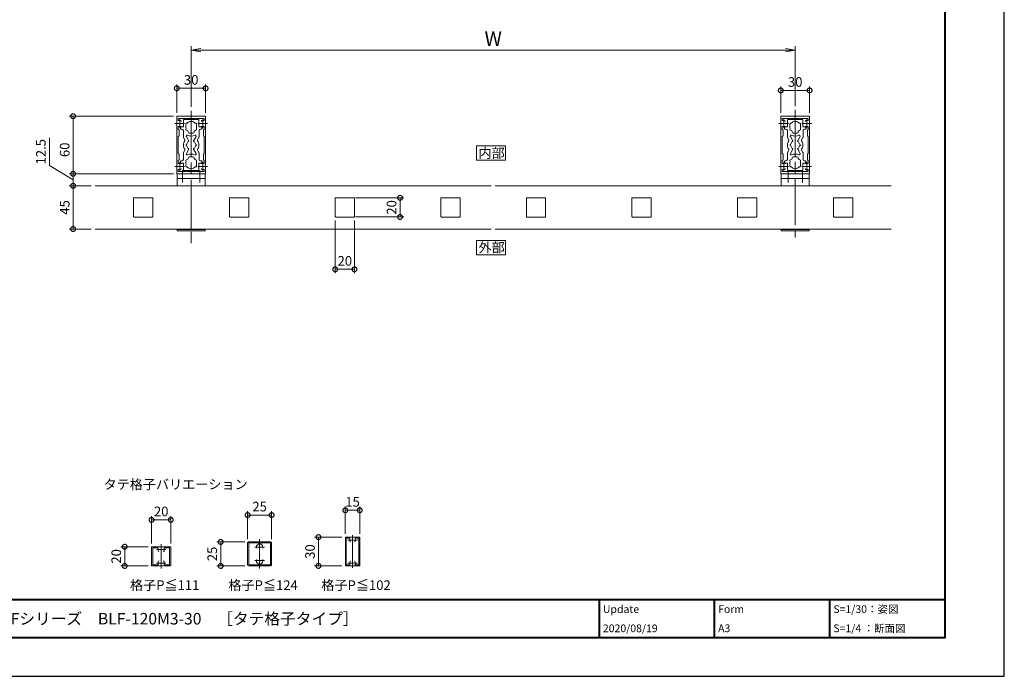
# Model space of a CAD drawing. Units: millimetres. Extents: x 0 to 420, y 0 to 297.
# Drawn here: x 164 to 420, y 0 to 171 of the extents above; entities that cross this region are included whole.
import ezdxf

# ---------------------------------------------------------------- set-up
doc = ezdxf.new("R2010")
doc.units = ezdxf.units.MM
doc.linetypes.add('AM_ISO08W050', pattern=[18, 12, -1.5, 3, -1.5])
doc.linetypes.add('AM_ISO08W050x2', pattern=[9, 6, -0.75, 1.5, -0.75])
for name, color, linetype, lineweight in [('AM_0', 7, 'Continuous', 18), ('AM_1', 14, 'Continuous', 40), ('AM_5', 3, 'Continuous', 9), ('AM_7', 4, 'AM_ISO08W050', 9)]:
    doc.layers.add(name, color=color, linetype=linetype, lineweight=lineweight)
doc.layers.add('AM_VIEWS', color=1, linetype='Continuous', lineweight=25, plot=False)
doc.styles.add('ゴシック', font='msgothic.ttc')
doc.dimstyles.new('VF$0', dxfattribs={"dimtxt": 10, "dimasz": 10, "dimexe": 4, "dimexo": 4, "dimgap": 2.5, "dimtad": 1, "dimdsep": 46, "dimtxsty": 'ゴシック', "dimblk": 'DOTSMALL', "dimcen": 0, "dimclrd": 256, "dimclre": 256, "dimclrt": 2, "dimadec": 0, "dimazin": 2, "dimtp": 0.1, "dimtm": 0.1, "dimtfac": 0.71, "dimtmove": 0, "dimatfit": 3, "dimldrblk": 'OPEN30', "dimfxl": 1, "dimlwd": -1, "dimlwe": -1, "dimarcsym": 0})

# ---------------------------------------------------------------- blocks, each defined once
blk = doc.blocks.new('_DotSmall')
at = {"color": 0, "linetype": 'ByBlock', "const_width": 0.5}
blk.add_lwpolyline([(-0.0625, 0, 1), (0.0625, 0, 1)], format="xyb", close=True, dxfattribs=at)
blk = doc.blocks.new('*D7')
at = {"layer": 'AM_5', "linetype": 'Continuous'}
for p, q in [((223, 35.75), (223, 43)), ((223, 42), (229.25, 42)), ((229.25, 35.75), (229.25, 43))]:
    blk.add_line(p, q, dxfattribs=at)
at = {"layer": 'Defpoints', "color": 0}
for p in [(229.25, 42), (223, 34.75), (229.25, 34.75)]:
    blk.add_point(p, dxfattribs=at)
at = {"layer": 'AM_5', "xscale": 2.5, "yscale": 2.5, "zscale": 2.5, "rotation": 180}
blk.add_blockref('_DotSmall', (223, 42), dxfattribs=at)
at = {"layer": 'AM_5', "xscale": 2.5, "yscale": 2.5, "zscale": 2.5}
blk.add_blockref('_DotSmall', (229.25, 42), dxfattribs=at)
at = {"layer": 'AM_5', "color": 2, "insert": (226.13, 43.88), "char_height": 2.5, "attachment_point": 5, "style": 'ゴシック'}
blk.add_mtext('25', dxfattribs=at)
blk = doc.blocks.new('_Open30')
at = {"color": 0, "linetype": 'ByBlock', "lineweight": -2}
for p, q in [((-1, 0.267949), (0, 0)), ((0, 0), (-1, -0.267949)), ((0, 0), (-1, 0))]:
    blk.add_line(p, q, dxfattribs=at)
blk = doc.blocks.new('*D8')
at = {"layer": 'AM_5', "linetype": 'Continuous'}
for p, q in [((198, 34.63), (198, 41.75)), ((203, 34.63), (203, 41.75)), ((198, 40.75), (203, 40.75))]:
    blk.add_line(p, q, dxfattribs=at)
at = {"layer": 'Defpoints', "color": 0}
for p in [(203, 40.75), (198, 33.63), (203, 33.63)]:
    blk.add_point(p, dxfattribs=at)
at = {"layer": 'AM_5', "xscale": 2.5, "yscale": 2.5, "zscale": 2.5, "rotation": 180}
blk.add_blockref('_DotSmall', (198, 40.75), dxfattribs=at)
at = {"layer": 'AM_5', "xscale": 2.5, "yscale": 2.5, "zscale": 2.5}
blk.add_blockref('_DotSmall', (203, 40.75), dxfattribs=at)
at = {"layer": 'AM_5', "color": 2, "insert": (200.5, 42.63), "char_height": 2.5, "attachment_point": 5, "style": 'ゴシック'}
blk.add_mtext('20', dxfattribs=at)
blk = doc.blocks.new('*D9')
at = {"layer": 'AM_5', "linetype": 'Continuous'}
for p, q in [((197.13, 33.75), (190, 33.75)), ((191, 33.75), (191, 28.75)), ((197.13, 28.75), (190, 28.75))]:
    blk.add_line(p, q, dxfattribs=at)
at = {"layer": 'Defpoints', "color": 0}
for p in [(198.13, 33.75), (191, 28.75), (198.13, 28.75)]:
    blk.add_point(p, dxfattribs=at)
at = {"layer": 'AM_5', "xscale": 2.5, "yscale": 2.5, "zscale": 2.5}
for p, rotation in [((191, 33.75), 90), ((191, 28.75), 270)]:
    blk.add_blockref('_DotSmall', p, dxfattribs=dict(at, rotation=rotation))
at = {"layer": 'AM_5', "color": 2, "insert": (189.12, 31.25), "char_height": 2.5, "attachment_point": 5, "rotation": 90, "style": 'ゴシック'}
blk.add_mtext('20', dxfattribs=at)
blk = doc.blocks.new('*D10')
at = {"layer": 'AM_5', "linetype": 'Continuous'}
for p, q in [((222.25, 35), (215, 35)), ((216, 35), (216, 28.75)), ((222.25, 28.75), (215, 28.75))]:
    blk.add_line(p, q, dxfattribs=at)
at = {"layer": 'Defpoints', "color": 0}
for p in [(223.25, 35), (216, 28.75), (223.25, 28.75)]:
    blk.add_point(p, dxfattribs=at)
at = {"layer": 'AM_5', "xscale": 2.5, "yscale": 2.5, "zscale": 2.5}
for p, rotation in [((216, 35), 90), ((216, 28.75), 270)]:
    blk.add_blockref('_DotSmall', p, dxfattribs=dict(at, rotation=rotation))
at = {"layer": 'AM_5', "color": 2, "insert": (214.12, 31.88), "char_height": 2.5, "attachment_point": 5, "rotation": 90, "style": 'ゴシック'}
blk.add_mtext('25', dxfattribs=at)
blk = doc.blocks.new('*D11')
at = {"layer": 'AM_5', "linetype": 'Continuous'}
for p, q in [((248.44, 37.13), (248.44, 44.25)), ((252.19, 37.13), (252.19, 44.25)), ((248.44, 43.25), (252.19, 43.25))]:
    blk.add_line(p, q, dxfattribs=at)
at = {"layer": 'Defpoints', "color": 0}
for p in [(252.19, 43.25), (248.44, 36.13), (252.19, 36.13)]:
    blk.add_point(p, dxfattribs=at)
at = {"layer": 'AM_5', "xscale": 2.5, "yscale": 2.5, "zscale": 2.5, "rotation": 180}
blk.add_blockref('_DotSmall', (248.44, 43.25), dxfattribs=at)
at = {"layer": 'AM_5', "xscale": 2.5, "yscale": 2.5, "zscale": 2.5}
blk.add_blockref('_DotSmall', (252.19, 43.25), dxfattribs=at)
at = {"layer": 'AM_5', "color": 2, "insert": (250.32, 45.13), "char_height": 2.5, "attachment_point": 5, "style": 'ゴシック'}
blk.add_mtext('15', dxfattribs=at)
blk = doc.blocks.new('*D12')
at = {"layer": 'AM_5', "linetype": 'Continuous'}
for p, q in [((247.57, 36.25), (240.44, 36.25)), ((241.44, 36.25), (241.44, 28.75)), ((247.57, 28.75), (240.44, 28.75))]:
    blk.add_line(p, q, dxfattribs=at)
at = {"layer": 'Defpoints', "color": 0}
for p in [(248.57, 36.25), (241.44, 28.75), (248.57, 28.75)]:
    blk.add_point(p, dxfattribs=at)
at = {"layer": 'AM_5', "xscale": 2.5, "yscale": 2.5, "zscale": 2.5}
for p, rotation in [((241.44, 36.25), 90), ((241.44, 28.75), 270)]:
    blk.add_blockref('_DotSmall', p, dxfattribs=dict(at, rotation=rotation))
at = {"layer": 'AM_5', "color": 2, "insert": (239.57, 32.5), "char_height": 2.5, "attachment_point": 5, "rotation": 90, "style": 'ゴシック'}
blk.add_mtext('30', dxfattribs=at)
blk = doc.blocks.new('*D19')
at = {"layer": 'AM_5', "linetype": 'Continuous'}
for p, q in [((203.69, 145.89), (176.58, 145.89)), ((177.58, 145.89), (177.58, 130.89)), ((203.69, 130.89), (176.58, 130.89))]:
    blk.add_line(p, q, dxfattribs=at)
at = {"layer": 'Defpoints', "color": 0}
for p in [(204.69, 145.89), (177.58, 130.89), (204.69, 130.89)]:
    blk.add_point(p, dxfattribs=at)
at = {"layer": 'AM_5', "xscale": 2.5, "yscale": 2.5, "zscale": 2.5}
for p, rotation in [((177.58, 145.89), 90), ((177.58, 130.89), 270)]:
    blk.add_blockref('_DotSmall', p, dxfattribs=dict(at, rotation=rotation))
at = {"layer": 'AM_5', "color": 2, "insert": (175.7, 137.14), "char_height": 2.5, "attachment_point": 5, "rotation": 90, "style": 'ゴシック'}
blk.add_mtext('60', dxfattribs=at)
blk = doc.blocks.new('*D20')
at = {"layer": 'AM_5', "linetype": 'Continuous'}
for p, q in [((245.81, 118.76), (245.81, 105.01)), ((250.81, 118.76), (250.81, 105.01)), ((250.81, 106.01), (245.81, 106.01))]:
    blk.add_line(p, q, dxfattribs=at)
at = {"layer": 'Defpoints', "color": 0}
for p in [(245.81, 119.76), (250.81, 119.76), (245.81, 106.01)]:
    blk.add_point(p, dxfattribs=at)
at = {"layer": 'AM_5', "xscale": 2.5, "yscale": 2.5, "zscale": 2.5, "rotation": 180}
blk.add_blockref('_DotSmall', (245.81, 106.01), dxfattribs=at)
at = {"layer": 'AM_5', "xscale": 2.5, "yscale": 2.5, "zscale": 2.5}
blk.add_blockref('_DotSmall', (250.81, 106.01), dxfattribs=at)
at = {"layer": 'AM_5', "color": 2, "insert": (248.31, 107.89), "char_height": 2.5, "attachment_point": 5, "style": 'ゴシック'}
blk.add_mtext('20', dxfattribs=at)
blk = doc.blocks.new('*D21')
at = {"layer": 'AM_5', "linetype": 'Continuous'}
for p, q in [((251.06, 124.64), (263.69, 124.64)), ((262.69, 119.64), (262.69, 124.64)), ((251.06, 119.64), (263.69, 119.64))]:
    blk.add_line(p, q, dxfattribs=at)
at = {"layer": 'Defpoints', "color": 0}
for p in [(250.06, 124.64), (262.69, 124.64), (250.06, 119.64)]:
    blk.add_point(p, dxfattribs=at)
at = {"layer": 'AM_5', "xscale": 2.5, "yscale": 2.5, "zscale": 2.5}
for p, rotation in [((262.69, 124.64), 90), ((262.69, 119.64), 270)]:
    blk.add_blockref('_DotSmall', p, dxfattribs=dict(at, rotation=rotation))
at = {"layer": 'AM_5', "color": 2, "insert": (260.81, 122.14), "char_height": 2.5, "attachment_point": 5, "rotation": 90, "style": 'ゴシック'}
blk.add_mtext('20', dxfattribs=at)
blk = doc.blocks.new('*D22')
at = {"layer": 'AM_5', "linetype": 'Continuous'}
for p, q in [((171.38, 140.26), (171.38, 133.02)), ((171.38, 133.02), (177.58, 129.33)), ((203.69, 130.89), (176.58, 130.89)), ((177.58, 130.89), (177.58, 127.76)), ((182.31, 127.76), (176.58, 127.76))]:
    blk.add_line(p, q, dxfattribs=at)
at = {"layer": 'Defpoints', "color": 0}
for p in [(204.69, 130.89), (177.58, 127.76), (183.31, 127.76)]:
    blk.add_point(p, dxfattribs=at)
at = {"layer": 'AM_5', "xscale": 2.5, "yscale": 2.5, "zscale": 2.5}
for p, rotation in [((177.58, 130.89), 90), ((177.58, 127.76), 270)]:
    blk.add_blockref('_DotSmall', p, dxfattribs=dict(at, rotation=rotation))
at = {"layer": 'AM_5', "color": 2, "insert": (169.5, 136.64), "char_height": 2.5, "attachment_point": 5, "rotation": 90, "style": 'ゴシック'}
blk.add_mtext('12.5', dxfattribs=at)
blk = doc.blocks.new('*D23')
at = {"layer": 'AM_5', "linetype": 'Continuous'}
for p, q in [((182.31, 127.76), (176.58, 127.76)), ((177.58, 127.76), (177.58, 116.51)), ((182.31, 116.51), (176.58, 116.51))]:
    blk.add_line(p, q, dxfattribs=at)
at = {"layer": 'Defpoints', "color": 0}
for p in [(183.31, 127.76), (177.58, 116.51), (183.31, 116.51)]:
    blk.add_point(p, dxfattribs=at)
at = {"layer": 'AM_5', "xscale": 2.5, "yscale": 2.5, "zscale": 2.5}
for p, rotation in [((177.58, 127.76), 90), ((177.58, 116.51), 270)]:
    blk.add_blockref('_DotSmall', p, dxfattribs=dict(at, rotation=rotation))
at = {"layer": 'AM_5', "color": 2, "insert": (175.7, 122.14), "char_height": 2.5, "attachment_point": 5, "rotation": 90, "style": 'ゴシック'}
blk.add_mtext('45', dxfattribs=at)
blk = doc.blocks.new('_Open')
at = {"color": 0, "linetype": 'ByBlock', "lineweight": -2}
for p, q in [((-1, 0.166667), (0, 0)), ((-1, -0.166667), (0, 0)), ((0, 0), (-1, 0))]:
    blk.add_line(p, q, dxfattribs=at)
blk = doc.blocks.new('*D24')
at = {"layer": 'AM_5', "linetype": 'Continuous'}
for p, q in [((208.31, 148.31), (208.31, 164.1)), ((365.56, 148.51), (365.56, 164.1)), ((363.06, 163.1), (210.81, 163.1))]:
    blk.add_line(p, q, dxfattribs=at)
at = {"layer": 'Defpoints', "color": 0}
for p in [(208.31, 163.1), (208.31, 147.31), (365.56, 147.51)]:
    blk.add_point(p, dxfattribs=at)
at = {"layer": 'AM_5', "xscale": 2.5, "yscale": 2.5, "zscale": 2.5, "rotation": 180}
blk.add_blockref('_Open', (208.31, 163.1), dxfattribs=at)
at = {"layer": 'AM_5', "xscale": 2.5, "yscale": 2.5, "zscale": 2.5}
blk.add_blockref('_Open', (365.56, 163.1), dxfattribs=at)
at = {"layer": 'AM_5', "color": 2, "insert": (286.94, 165.6), "char_height": 3.75, "attachment_point": 5, "style": 'ゴシック'}
blk.add_mtext('W', dxfattribs=at)
blk = doc.blocks.new('*D25')
at = {"layer": 'AM_5', "linetype": 'Continuous'}
for p, q in [((204.56, 146.76), (204.56, 154.16)), ((212.06, 146.76), (212.06, 154.16)), ((204.56, 153.16), (212.06, 153.16))]:
    blk.add_line(p, q, dxfattribs=at)
at = {"layer": 'Defpoints', "color": 0}
for p in [(212.06, 153.16), (204.56, 145.76), (212.06, 145.76)]:
    blk.add_point(p, dxfattribs=at)
at = {"layer": 'AM_5', "xscale": 2.5, "yscale": 2.5, "zscale": 2.5, "rotation": 180}
blk.add_blockref('_DotSmall', (204.56, 153.16), dxfattribs=at)
at = {"layer": 'AM_5', "xscale": 2.5, "yscale": 2.5, "zscale": 2.5}
blk.add_blockref('_DotSmall', (212.06, 153.16), dxfattribs=at)
at = {"layer": 'AM_5', "color": 2, "insert": (208.31, 155.03), "char_height": 2.5, "attachment_point": 5, "style": 'ゴシック'}
blk.add_mtext('30', dxfattribs=at)
blk = doc.blocks.new('*D26')
at = {"layer": 'AM_5', "linetype": 'Continuous'}
for p, q in [((361.81, 146.76), (361.81, 153.61)), ((361.81, 152.61), (369.31, 152.61)), ((369.31, 146.76), (369.31, 153.61))]:
    blk.add_line(p, q, dxfattribs=at)
at = {"layer": 'Defpoints', "color": 0}
for p in [(369.31, 152.61), (361.81, 145.76), (369.31, 145.76)]:
    blk.add_point(p, dxfattribs=at)
at = {"layer": 'AM_5', "xscale": 2.5, "yscale": 2.5, "zscale": 2.5, "rotation": 180}
blk.add_blockref('_DotSmall', (361.81, 152.61), dxfattribs=at)
at = {"layer": 'AM_5', "xscale": 2.5, "yscale": 2.5, "zscale": 2.5}
blk.add_blockref('_DotSmall', (369.31, 152.61), dxfattribs=at)
at = {"layer": 'AM_5', "color": 2, "insert": (365.56, 154.48), "char_height": 2.5, "attachment_point": 5, "style": 'ゴシック'}
blk.add_mtext('30', dxfattribs=at)

msp = doc.modelspace()

# ---------------------------------------------------------------- linework, layer by layer
at = {"layer": 'AM_0'}
for p, q in [((204.5625, 145.7625), (204.5625, 141.5875)), ((204.6875, 145.8875), (208.3125, 145.8875)), ((204.9125, 145.1875), (204.9125, 144.8957)), ((205.0375, 145.3125), (206.9375, 145.3125)), ((206.3377, 143.1375), (206.3377, 144.9375)), ((206.4627, 145.0625), (208.2379, 145.0625)), ((206.9375, 145.3125), (206.9375, 145.2375)), ((209.4375, 145.3125), (207.1875, 145.3125)), ((207.1875, 145.3125), (207.1875, 145.2375)), ((208.3125, 145.8875), (211.9375, 145.8875)), ((208.3879, 145.0625), (210.1627, 145.0625)), ((209.4375, 145.3125), (209.4375, 145.2375)), ((211.5875, 145.3125), (209.6875, 145.3125)), ((209.6875, 145.3125), (209.6875, 145.2375)), ((210.2877, 143.1375), (210.2877, 144.9375)), ((211.7125, 144.8955), (211.7125, 145.1875)), ((212.0625, 141.5875), (212.0625, 145.7625)), ((361.8125, 145.7626), (361.8125, 141.5876)), ((361.9375, 145.8876), (365.5625, 145.8876)), ((362.1625, 145.1876), (362.1625, 144.8957)), ((362.2875, 145.3126), (364.1875, 145.3126)), ((363.5878, 143.1375), (363.5878, 144.9375)), ((363.7128, 145.0625), (365.488, 145.0625)), ((364.1875, 145.3126), (364.1875, 145.2376)), ((366.6875, 145.3126), (364.4375, 145.3126)), ((364.4375, 145.3126), (364.4375, 145.2376)), ((365.5625, 145.8876), (369.1875, 145.8876)), ((365.638, 145.0625), (367.4128, 145.0625)), ((366.6875, 145.3126), (366.6875, 145.2376)), ((368.8375, 145.3126), (366.9375, 145.3126)), ((366.9375, 145.3126), (366.9375, 145.2376)), ((367.5378, 143.1375), (367.5378, 144.9375)), ((368.9625, 144.8955), (368.9625, 145.1876)), ((369.3125, 141.5876), (369.3125, 145.7626)), ((204.5625, 141.5875), (204.6375, 141.5125)), ((204.5625, 141.4375), (204.6375, 141.5125)), ((204.5625, 141.4375), (204.5625, 135.3375)), ((204.9125, 142.3922), (204.9125, 143.2)), ((204.9125, 143.2), (205.5875, 143.2)), ((205.1375, 142.2623), (204.9125, 142.3922)), ((205.1375, 142.2623), (205.1375, 140.7627)), ((205.5382, 143.1375), (205.5382, 142.6375)), ((206.3377, 143.1375), (205.5382, 143.1375)), ((205.6632, 142.5125), (205.9002, 142.5125)), ((206.2752, 140.4842), (206.2752, 142.1375)), ((207.5627, 141.7251), (207.5627, 141.9406)), ((207.8127, 141.4751), (208.8127, 141.4751)), ((209.0627, 141.7251), (209.0627, 141.9406)), ((210.2877, 143.1375), (211.0882, 143.1375)), ((210.3512, 140.4855), (210.3512, 142.1375)), ((210.9632, 142.5125), (210.7262, 142.5125)), ((211.7125, 143.2), (211.037, 143.2)), ((211.0882, 143.1375), (211.0882, 142.6375)), ((211.4875, 142.2623), (211.7125, 142.3922)), ((211.4875, 142.2623), (211.4875, 140.7627)), ((211.7125, 142.3922), (211.7125, 143.2)), ((211.9875, 141.5125), (212.0625, 141.5875)), ((211.9875, 141.5125), (212.0625, 141.4375)), ((212.0625, 135.3375), (212.0625, 141.4375)), ((361.8125, 141.5876), (361.8875, 141.5126)), ((361.8125, 141.4376), (361.8875, 141.5126)), ((361.8125, 141.4376), (361.8125, 135.3376)), ((362.1625, 142.3922), (362.1625, 143.2)), ((362.1625, 143.2), (362.8375, 143.2)), ((362.3875, 142.2623), (362.1625, 142.3922)), ((362.3875, 142.2623), (362.3875, 140.7627)), ((362.7883, 143.1375), (362.7883, 142.6375)), ((363.5878, 143.1375), (362.7883, 143.1375)), ((362.9133, 142.5125), (363.1503, 142.5125)), ((363.5253, 140.4842), (363.5253, 142.1375)), ((364.8128, 141.7251), (364.8128, 141.9406)), ((365.0628, 141.4751), (366.0628, 141.4751)), ((366.3128, 141.7251), (366.3128, 141.9406)), ((367.5378, 143.1375), (368.3383, 143.1375)), ((367.6013, 140.4855), (367.6013, 142.1375)), ((368.2133, 142.5125), (367.9763, 142.5125)), ((368.9625, 143.2), (368.287, 143.2)), ((368.3383, 143.1375), (368.3383, 142.6375)), ((368.7375, 142.2623), (368.9625, 142.3922)), ((368.7375, 142.2623), (368.7375, 140.7627)), ((368.9625, 142.3922), (368.9625, 143.2)), ((369.2375, 141.5126), (369.3125, 141.5876)), ((369.2375, 141.5126), (369.3125, 141.4376)), ((369.3125, 135.3376), (369.3125, 141.4376)), ((205.1375, 140.7627), (204.9125, 140.6328)), ((204.9125, 140.6328), (204.9125, 136.1423)), ((206.6556, 139.7584), (206.3087, 140.3592)), ((207.6723, 139.4973), (207.0479, 140.5789)), ((208.9536, 139.4974), (209.578, 140.5787)), ((209.97, 139.7581), (210.3177, 140.3605)), ((211.4875, 140.7627), (211.7125, 140.6328)), ((211.7125, 136.1423), (211.7125, 140.6328)), ((362.3875, 140.7627), (362.1625, 140.6328)), ((362.1625, 140.6328), (362.1625, 136.1423)), ((363.9056, 139.7584), (363.5587, 140.3592)), ((364.9224, 139.4973), (364.2979, 140.5789)), ((366.2037, 139.4974), (366.828, 140.5787)), ((367.22, 139.7581), (367.5678, 140.3605)), ((368.7375, 140.7627), (368.9625, 140.6328)), ((368.9625, 136.1423), (368.9625, 140.6328)), ((205.1375, 136.0124), (204.9125, 136.1423)), ((205.1375, 134.5128), (205.1375, 136.0124)), ((206.2752, 136.291), (206.2752, 134.6376)), ((206.6555, 137.0168), (206.3087, 136.416)), ((207.6723, 137.278), (207.0478, 136.1962)), ((208.9536, 137.2779), (209.578, 136.1964)), ((209.9699, 137.0169), (210.3177, 136.4145)), ((210.3512, 136.2895), (210.3512, 134.6376)), ((211.4875, 136.0124), (211.7125, 136.1423)), ((211.4875, 134.5128), (211.4875, 136.0124)), ((362.3875, 136.0124), (362.1625, 136.1423)), ((362.3875, 134.5128), (362.3875, 136.0124)), ((363.5253, 136.291), (363.5253, 134.6376)), ((363.9056, 137.0168), (363.5587, 136.416)), ((364.9224, 137.278), (364.2979, 136.1962)), ((366.2037, 137.2779), (366.8281, 136.1964)), ((367.22, 137.0169), (367.5678, 136.4145)), ((367.6013, 136.2895), (367.6013, 134.6376)), ((368.7375, 136.0124), (368.9625, 136.1423)), ((368.7375, 134.5128), (368.7375, 136.0124)), ((204.5625, 135.3375), (204.6375, 135.2625)), ((204.5625, 135.1875), (204.6375, 135.2625)), ((204.5625, 131.0125), (204.5625, 135.1875)), ((205.1375, 134.5128), (204.9125, 134.3829)), ((204.9125, 134.3829), (204.9125, 133.5751)), ((204.9125, 133.5751), (205.5875, 133.5751)), ((205.5382, 133.6376), (205.5382, 134.1376)), ((206.3377, 133.6376), (205.5382, 133.6376)), ((205.6632, 134.2626), (205.9002, 134.2626)), ((206.3377, 133.6376), (206.3377, 131.8376)), ((207.5627, 135.0501), (207.5627, 134.8345)), ((207.8127, 135.3001), (208.8127, 135.3001)), ((209.0627, 135.0501), (209.0627, 134.8345)), ((210.2877, 133.6376), (211.0882, 133.6376)), ((210.2877, 133.6376), (210.2877, 131.8376)), ((210.9632, 134.2626), (210.7262, 134.2626)), ((211.7125, 133.5751), (211.037, 133.5751)), ((211.0882, 133.6376), (211.0882, 134.1376)), ((211.4875, 134.5128), (211.7125, 134.3829)), ((211.7125, 134.3829), (211.7125, 133.5751)), ((211.9875, 135.2625), (212.0625, 135.3375)), ((211.9875, 135.2625), (212.0625, 135.1875)), ((212.0625, 135.1875), (212.0625, 131.0125)), ((361.8125, 135.3376), (361.8875, 135.2626)), ((361.8125, 135.1876), (361.8875, 135.2626)), ((361.8125, 131.0126), (361.8125, 135.1876)), ((362.3875, 134.5128), (362.1625, 134.3829)), ((362.1625, 134.3829), (362.1625, 133.5751)), ((362.1625, 133.5751), (362.8375, 133.5751)), ((362.7883, 133.6376), (362.7883, 134.1376)), ((363.5878, 133.6376), (362.7883, 133.6376)), ((362.9133, 134.2626), (363.1503, 134.2626)), ((363.5878, 133.6376), (363.5878, 131.8376)), ((364.8128, 135.0501), (364.8128, 134.8345)), ((365.0628, 135.3001), (366.0628, 135.3001)), ((366.3128, 135.0501), (366.3128, 134.8345)), ((367.5378, 133.6376), (368.3383, 133.6376)), ((367.5378, 133.6376), (367.5378, 131.8376)), ((368.2133, 134.2626), (367.9763, 134.2626)), ((368.9625, 133.5751), (368.287, 133.5751)), ((368.3383, 133.6376), (368.3383, 134.1376)), ((368.7375, 134.5128), (368.9625, 134.3829)), ((368.9625, 134.3829), (368.9625, 133.5751)), ((369.2375, 135.2626), (369.3125, 135.3376)), ((369.2375, 135.2626), (369.3125, 135.1876)), ((369.3125, 135.1876), (369.3125, 131.0126)), ((204.6875, 130.8876), (204.6875, 127.7628)), ((204.6875, 130.8876), (211.9375, 130.8876)), ((204.6875, 130.8875), (208.3125, 130.8875)), ((204.9125, 131.5875), (204.9125, 131.8794)), ((205.0375, 131.4625), (206.9375, 131.4625)), ((206.4627, 131.7126), (208.2379, 131.7126)), ((206.9375, 131.4625), (206.9375, 131.5375)), ((207.1875, 131.4625), (207.1875, 131.5375)), ((209.4375, 131.4625), (207.1875, 131.4625)), ((208.3125, 130.8875), (211.9375, 130.8875)), ((208.3879, 131.7126), (210.1627, 131.7126)), ((209.4375, 131.4625), (209.4375, 131.5375)), ((209.6875, 131.4625), (209.6875, 131.5375)), ((211.5875, 131.4625), (209.6875, 131.4625)), ((211.7125, 131.8795), (211.7125, 131.5875)), ((211.9375, 130.8876), (211.9375, 127.7628)), ((361.9375, 130.8876), (365.5625, 130.8876)), ((361.9375, 130.8876), (361.9375, 127.7629)), ((361.9375, 130.8876), (369.1875, 130.8876)), ((362.1625, 131.5876), (362.1625, 131.8794)), ((362.2875, 131.4626), (364.1875, 131.4626)), ((363.7128, 131.7126), (365.488, 131.7126)), ((364.1875, 131.4626), (364.1875, 131.5376)), ((364.4375, 131.4626), (364.4375, 131.5376)), ((366.6875, 131.4626), (364.4375, 131.4626)), ((365.5625, 130.8876), (369.1875, 130.8876)), ((365.638, 131.7126), (367.4128, 131.7126)), ((366.6875, 131.4626), (366.6875, 131.5376)), ((366.9375, 131.4626), (366.9375, 131.5376)), ((368.8375, 131.4626), (366.9375, 131.4626)), ((368.9625, 131.8796), (368.9625, 131.5876)), ((369.1875, 130.8876), (369.1875, 127.7629)), ((204.6875, 129.6376), (211.9375, 129.6376)), ((361.9375, 129.6376), (369.1875, 129.6376)), ((183.3127, 127.7626), (286.4377, 127.7626)), ((208.3127, 127.7626), (208.3127, 116.5126)), ((287.4377, 127.7626), (390.5622, 127.7626)), ((193.3127, 124.5126), (193.3127, 119.7626)), ((193.4377, 124.6376), (198.1877, 124.6376)), ((198.3127, 124.5126), (198.3127, 119.7626)), ((218.3127, 124.5126), (218.3127, 119.7626)), ((218.4377, 124.6376), (223.1877, 124.6376)), ((223.3127, 124.5126), (223.3127, 119.7626)), ((245.8127, 124.5126), (245.8127, 119.7626)), ((245.9377, 124.6376), (250.6877, 124.6376)), ((250.8127, 124.5126), (250.8127, 119.7626)), ((273.3127, 124.5126), (273.3127, 119.7626)), ((273.4377, 124.6376), (278.1877, 124.6376)), ((278.3127, 124.5126), (278.3127, 119.7626)), ((295.5627, 124.5126), (295.5627, 119.7626)), ((295.6877, 124.6376), (300.4377, 124.6376)), ((300.5627, 124.5126), (300.5627, 119.7626)), ((323.0627, 124.5126), (323.0627, 119.7626)), ((323.1877, 124.6376), (327.9377, 124.6376)), ((328.0627, 124.5126), (328.0627, 119.7626)), ((350.5627, 124.5126), (350.5627, 119.7626)), ((350.6877, 124.6376), (355.4377, 124.6376)), ((355.5627, 124.5126), (355.5627, 119.7626)), ((375.5627, 124.5126), (375.5627, 119.7626)), ((375.6877, 124.6376), (380.4377, 124.6376)), ((380.5627, 124.5126), (380.5627, 119.7626)), ((193.4377, 119.6376), (198.1877, 119.6376)), ((218.4377, 119.6376), (223.1877, 119.6376)), ((245.9377, 119.6376), (250.6877, 119.6376)), ((273.4377, 119.6376), (278.1877, 119.6376)), ((295.6877, 119.6376), (300.4377, 119.6376)), ((323.1877, 119.6376), (327.9377, 119.6376)), ((350.6877, 119.6376), (355.4377, 119.6376)), ((375.6877, 119.6376), (380.4377, 119.6376)), ((183.3127, 116.5126), (286.4377, 116.5126)), ((204.6875, 116.5129), (204.6875, 116.0126)), ((204.6875, 116.3876), (211.9375, 116.3876)), ((204.6875, 116.0126), (211.9375, 116.0126)), ((211.9375, 116.5129), (211.9375, 116.0126)), ((287.4377, 116.5126), (390.5622, 116.5126)), ((361.9375, 116.5129), (361.9375, 116.0126)), ((361.9375, 116.3876), (369.1875, 116.3876)), ((361.9375, 116.0126), (369.1875, 116.0126)), ((369.1875, 116.5129), (369.1875, 116.0126)), ((198, 33.625), (198, 28.875)), ((198.125, 33.75), (202.875, 33.75)), ((198.3, 33.45), (199.6073, 33.45)), ((198.3, 33.45), (198.3, 29.05)), ((201.3927, 33.45), (202.7, 33.45)), ((202.7, 33.45), (202.7, 29.05)), ((203, 33.625), (203, 28.875)), ((223, 34.75), (223, 29)), ((229, 35), (223.25, 35)), ((223.3, 34.75), (223.3, 29)), ((225.7401, 34.75), (223.3, 34.75)), ((228.95, 34.75), (226.5099, 34.75)), ((228.95, 29), (228.95, 34.75)), ((229.25, 29), (229.25, 34.75)), ((198.125, 28.75), (202.875, 28.75)), ((198.3, 29.05), (199.6073, 29.05)), ((201.3927, 29.05), (202.7, 29.05)), ((223.25, 28.75), (229, 28.75)), ((223.3, 29), (225.7401, 29)), ((226.5099, 29), (228.95, 29))]:
    msp.add_line(p, q, dxfattribs=at)
at = {"layer": 'AM_0', "color": 7, "linetype": 'Continuous'}
for p, q in [((248.4422, 36.125), (248.4422, 28.875)), ((248.5672, 36.25), (252.0672, 36.25)), ((248.6672, 36), (249.5267, 36)), ((248.6672, 36), (248.6672, 29)), ((251.1078, 36), (251.9672, 36)), ((251.9672, 36), (251.9672, 29)), ((252.1922, 36.125), (252.1922, 28.875)), ((248.5672, 28.75), (252.0672, 28.75)), ((248.6672, 29), (249.5267, 29)), ((251.9672, 29), (251.1078, 29))]:
    msp.add_line(p, q, dxfattribs=at)
at = {"layer": 'AM_0'}
for points in [[(290.1122, 134.4264), (290.1122, 138.1764), (282.6122, 138.1764), (282.6122, 134.4264)], [(290.1122, 109.8027), (290.1122, 113.5527), (282.6122, 113.5527), (282.6122, 109.8027)]]:
    msp.add_lwpolyline(points, close=True, dxfattribs=at)
for centre, radius, start, end in [((204.6875, 145.7625), 0.125, 89.999982, 179.999964), ((205.0375, 145.1875), 0.125, 90, 180), ((205.0375, 144.8957), 0.125, 180, 287.295344), ((205.3125, 144.0125), 0.8, 74.172967, 107.295344), ((205.4625, 144.5416), 0.25, 0, 74.172967), ((206.4627, 144.9375), 0.125, 90, 180), ((207.1977, 143.7813), 0.3, 78.686412, 221.313588), ((208.3127, 143.1376), 1.4125, 161.606763, 198.393237), ((207.0625, 145.2375), 0.125, 180, 0), ((208.3127, 143.1376), 1.4125, 41.606672, 138.393237), ((208.3129, 145.0625), 0.075, 180, 0), ((209.4277, 143.7813), 0.3, 318.684332, 101.315227), ((209.5625, 145.2375), 0.125, 180, 0), ((208.3127, 143.1376), 1.4125, 341.607113, 18.392887), ((210.1627, 144.9375), 0.125, 0, 90), ((211.162, 144.5416), 0.25, 105.827033, 180), ((211.312, 144.0125), 0.8, 72.672174, 105.827033), ((211.5875, 144.8955), 0.125, 252.672174, 0), ((211.5875, 145.1875), 0.125, 0, 90), ((211.9375, 145.7625), 0.125, 0, 89.999982), ((361.9375, 145.7626), 0.125, 89.999982, 179.999964), ((362.2875, 145.1876), 0.125, 90, 180), ((362.2875, 144.8957), 0.125, 180, 287.295344), ((362.5625, 144.0125), 0.8, 74.172967, 107.295344), ((362.7125, 144.5417), 0.25, 0, 74.172967), ((363.7128, 144.9375), 0.125, 90, 180), ((364.4477, 143.7813), 0.3, 78.686412, 221.313588), ((365.5628, 143.1376), 1.4125, 161.606763, 198.393237), ((364.3125, 145.2376), 0.125, 180, 0), ((365.5628, 143.1376), 1.4125, 41.606672, 138.393237), ((365.563, 145.0625), 0.075, 180, 0), ((366.6778, 143.7813), 0.3, 318.684332, 101.315227), ((366.8125, 145.2376), 0.125, 180, 0), ((365.5628, 143.1376), 1.4125, 341.607113, 18.392887), ((367.4128, 144.9375), 0.125, 0, 90), ((368.412, 144.5417), 0.25, 105.827033, 180), ((368.562, 144.0125), 0.8, 72.672174, 105.827033), ((368.8375, 144.8955), 0.125, 252.672174, 0), ((368.8375, 145.1876), 0.125, 0, 90), ((369.1875, 145.7626), 0.125, 0, 89.999982), ((205.6632, 142.6375), 0.125, 180, 270), ((205.5875, 143.325), 0.125, 270, 0), ((205.9002, 142.1375), 0.375, 0, 90), ((207.1977, 142.4938), 0.3, 138.686412, 281.313588), ((208.3127, 143.1376), 1.4125, 221.606763, 237.928704), ((207.8127, 141.7251), 0.25, 180, 270), ((208.8127, 141.7251), 0.25, 270, 0), ((208.3127, 143.1376), 1.4125, 302.070731, 318.393237), ((209.4277, 142.4938), 0.3, 258.686412, 41.315668), ((210.7262, 142.1375), 0.375, 90, 180), ((211.037, 143.325), 0.125, 180, 270), ((210.9632, 142.6375), 0.125, 270, 0), ((362.9133, 142.6375), 0.125, 180, 270), ((362.8375, 143.325), 0.125, 270, 0), ((363.1503, 142.1375), 0.375, 0, 90), ((364.4477, 142.4938), 0.3, 138.686412, 281.313588), ((365.5628, 143.1376), 1.4125, 221.606763, 237.928704), ((365.0628, 141.7251), 0.25, 180, 270), ((366.0628, 141.7251), 0.25, 270, 0), ((365.5628, 143.1376), 1.4125, 302.070731, 318.393237), ((366.6778, 142.4938), 0.3, 258.686412, 41.315668), ((367.9763, 142.1375), 0.375, 90, 180), ((368.287, 143.325), 0.125, 180, 270), ((368.2133, 142.6375), 0.125, 270, 0), ((206.5252, 140.4842), 0.25, 180, 209.998473), ((208.3127, 138.3876), 2, 146.379229, 177.850412), ((206.3127, 138.3876), 0.075, 271.073488, 88.924771), ((206.4391, 139.6334), 0.25, 326.379229, 29.998473), ((207.2254, 138.3877), 0.25, 101.215484, 258.778896), ((207.2644, 140.7039), 0.25, 66.686575, 209.998473), ((208.3132, 138.3876), 1.1625, 125.578168, 167.819467), ((208.3132, 143.1376), 2.4, 246.686575, 293.302254), ((207.5641, 139.4348), 0.125, 305.578168, 29.998473), ((209.0619, 139.4349), 0.125, 150, 234.428676), ((208.3129, 138.3876), 1.1625, 12.180533, 54.428676), ((209.3615, 140.7037), 0.25, 330, 113.302254), ((209.4006, 138.3877), 0.25, 281.221104, 78.784516), ((210.1865, 139.6331), 0.25, 150, 213.613915), ((208.3127, 138.3876), 2, 2.149588, 33.613915), ((210.3127, 138.3876), 0.075, 91.075229, 268.926512), ((210.1012, 140.4855), 0.25, 330, 0), ((363.7753, 140.4842), 0.25, 180, 209.998473), ((365.5628, 138.3876), 2, 146.379229, 177.850412), ((363.5628, 138.3876), 0.075, 271.073488, 88.924771), ((363.6891, 139.6334), 0.25, 326.379229, 29.998473), ((364.4755, 138.3877), 0.25, 101.215484, 258.778896), ((364.5144, 140.7039), 0.25, 66.686575, 209.998473), ((365.5632, 138.3876), 1.1625, 125.578168, 167.819467), ((365.5632, 143.1376), 2.4, 246.686575, 293.302254), ((364.8141, 139.4348), 0.125, 305.578168, 29.998473), ((366.312, 139.4349), 0.125, 150, 234.428676), ((365.563, 138.3876), 1.1625, 12.180533, 54.428676), ((366.6115, 140.7037), 0.25, 330, 113.302254), ((366.6507, 138.3877), 0.25, 281.221104, 78.784516), ((367.4365, 139.6331), 0.25, 150, 213.613915), ((365.5628, 138.3876), 2, 2.149588, 33.613915), ((367.5628, 138.3876), 0.075, 91.075229, 268.926512), ((367.3513, 140.4855), 0.25, 330, 0), ((206.5252, 136.291), 0.25, 150.001527, 180), ((208.3127, 138.3876), 2, 182.147847, 213.61903), ((206.439, 137.1418), 0.25, 330.001527, 33.61903), ((207.2643, 136.0712), 0.25, 150.001527, 293.314305), ((208.3132, 138.3876), 1.1625, 192.174912, 234.421496), ((208.3132, 133.6376), 2.4, 66.696866, 113.314305), ((207.5641, 137.3405), 0.125, 330.001527, 54.421496), ((209.0619, 137.3404), 0.125, 125.57166, 210), ((208.3129, 138.3876), 1.1625, 305.57166, 347.825088), ((209.3615, 136.0714), 0.25, 246.696866, 30), ((210.1864, 137.1419), 0.25, 146.384773, 209.996947), ((208.3127, 138.3876), 2, 326.384773, 357.852153), ((210.1012, 136.2895), 0.25, 0, 29.996947), ((363.7753, 136.291), 0.25, 150.001527, 180), ((365.5628, 138.3876), 2, 182.147847, 213.61903), ((363.6891, 137.1418), 0.25, 330.001527, 33.61903), ((364.5144, 136.0712), 0.25, 150.001527, 293.314305), ((365.5632, 138.3876), 1.1625, 192.174912, 234.421496), ((365.5632, 133.6376), 2.4, 66.696866, 113.314305), ((364.8141, 137.3405), 0.125, 330.001527, 54.421496), ((366.312, 137.3404), 0.125, 125.57166, 210), ((365.563, 138.3876), 1.1625, 305.57166, 347.825088), ((366.6116, 136.0714), 0.25, 246.696866, 30), ((367.4365, 137.1419), 0.25, 146.384773, 209.996947), ((365.5628, 138.3876), 2, 326.384773, 357.852153), ((367.3513, 136.2895), 0.25, 0, 29.996947), ((205.6632, 134.1376), 0.125, 90, 180), ((205.5875, 133.4501), 0.125, 0, 90), ((205.9002, 134.6376), 0.375, 270, 0), ((207.1977, 134.2813), 0.3, 78.686412, 221.313588), ((208.3127, 133.6376), 1.4125, 161.606763, 198.389467), ((208.3127, 133.6376), 1.4125, 122.071296, 138.393237), ((207.8127, 135.0501), 0.25, 90, 180), ((208.8127, 135.0501), 0.25, 0, 90), ((208.3127, 133.6376), 1.4125, 41.606763, 57.929269), ((209.4277, 134.2813), 0.3, 318.684332, 101.313588), ((208.3127, 133.6376), 1.4125, 341.610883, 18.392887), ((210.7262, 134.6376), 0.375, 180, 270), ((211.037, 133.4501), 0.125, 90, 180), ((210.9632, 134.1376), 0.125, 0, 90), ((362.9133, 134.1376), 0.125, 90, 180), ((362.8375, 133.4501), 0.125, 0, 90), ((363.1503, 134.6376), 0.375, 270, 0), ((364.4477, 134.2813), 0.3, 78.686412, 221.313588), ((365.5628, 133.6376), 1.4125, 161.606763, 198.389467), ((365.5628, 133.6376), 1.4125, 122.071296, 138.393237), ((365.0628, 135.0501), 0.25, 90, 180), ((366.0628, 135.0501), 0.25, 0, 90), ((365.5628, 133.6376), 1.4125, 41.606763, 57.929269), ((366.6778, 134.2813), 0.3, 318.684332, 101.313588), ((365.5628, 133.6376), 1.4125, 341.610883, 18.392887), ((367.9763, 134.6376), 0.375, 180, 270), ((368.287, 133.4501), 0.125, 90, 180), ((368.2133, 134.1376), 0.125, 0, 90), ((204.6875, 131.0125), 0.125, 180.000036, 270.000018), ((205.0375, 131.8794), 0.125, 72.704656, 180), ((205.0375, 131.5875), 0.125, 180, 270), ((205.3125, 132.7626), 0.8, 252.704656, 285.827033), ((205.4625, 132.2334), 0.25, 285.827033, 0), ((206.4627, 131.8376), 0.125, 180, 270), ((207.1977, 132.9939), 0.3, 138.694895, 281.295735), ((207.0625, 131.5375), 0.125, 0, 180), ((208.3127, 133.6376), 1.4125, 221.601163, 318.398928), ((208.3129, 131.7126), 0.075, 0, 180), ((209.4277, 132.9939), 0.3, 258.702625, 41.307185), ((209.5625, 131.5375), 0.125, 0, 180), ((210.1627, 131.8376), 0.125, 270, 0), ((211.162, 132.2334), 0.25, 180, 254.172967), ((211.312, 132.7626), 0.8, 254.172967, 287.327826), ((211.5875, 131.8795), 0.125, 0, 107.327826), ((211.5875, 131.5875), 0.125, 270, 0), ((211.9375, 131.0125), 0.125, 270.000018, 0), ((361.9375, 131.0126), 0.125, 180.000036, 270.000018), ((362.2875, 131.8794), 0.125, 72.704656, 180), ((362.2875, 131.5876), 0.125, 180, 270), ((362.5625, 132.7626), 0.8, 252.704656, 285.827033), ((362.7125, 132.2334), 0.25, 285.827033, 0), ((363.7128, 131.8376), 0.125, 180, 270), ((364.4477, 132.9939), 0.3, 138.694895, 281.295735), ((364.3125, 131.5376), 0.125, 0, 180), ((365.5628, 133.6376), 1.4125, 221.601163, 318.398928), ((365.563, 131.7126), 0.075, 0, 180), ((366.6778, 132.9939), 0.3, 258.702625, 41.307185), ((366.8125, 131.5376), 0.125, 0, 180), ((367.4128, 131.8376), 0.125, 270, 0), ((368.412, 132.2334), 0.25, 180, 254.172967), ((368.562, 132.7626), 0.8, 254.172967, 287.327826), ((368.8375, 131.8796), 0.125, 0, 107.327826), ((368.8375, 131.5876), 0.125, 270, 0), ((369.1875, 131.0126), 0.125, 270.000018, 0), ((193.4377, 124.5126), 0.125, 89.999982, 179.999964), ((198.1877, 124.5126), 0.125, 0, 89.999982), ((218.4377, 124.5126), 0.125, 89.999982, 179.999964), ((223.1877, 124.5126), 0.125, 0, 89.999982), ((245.9377, 124.5126), 0.125, 89.999982, 179.999964), ((250.6877, 124.5126), 0.125, 0, 89.999982), ((273.4377, 124.5126), 0.125, 89.999982, 179.999964), ((278.1877, 124.5126), 0.125, 0, 89.999982), ((295.6877, 124.5126), 0.125, 89.999982, 179.999964), ((300.4377, 124.5126), 0.125, 0, 89.999982), ((323.1877, 124.5126), 0.125, 89.999982, 179.999964), ((327.9377, 124.5126), 0.125, 0, 89.999982), ((350.6877, 124.5126), 0.125, 89.999982, 179.999964), ((355.4377, 124.5126), 0.125, 0, 89.999982), ((375.6877, 124.5126), 0.125, 89.999982, 179.999964), ((380.4377, 124.5126), 0.125, 0, 89.999982), ((193.4377, 119.7626), 0.125, 179.999964, 270.000001), ((198.1877, 119.7626), 0.125, 270.000018, 0), ((218.4377, 119.7626), 0.125, 179.999964, 270.000001), ((223.1877, 119.7626), 0.125, 270.000018, 0), ((245.9377, 119.7626), 0.125, 179.999964, 270.000001), ((250.6877, 119.7626), 0.125, 270.000018, 0), ((273.4377, 119.7626), 0.125, 179.999964, 270.000001), ((278.1877, 119.7626), 0.125, 270.000018, 0), ((295.6877, 119.7626), 0.125, 179.999964, 270.000001), ((300.4377, 119.7626), 0.125, 270.000018, 0), ((323.1877, 119.7626), 0.125, 179.999964, 270.000001), ((327.9377, 119.7626), 0.125, 270.000018, 0), ((350.6877, 119.7626), 0.125, 179.999964, 270.000001), ((355.4377, 119.7626), 0.125, 270.000018, 0), ((375.6877, 119.7626), 0.125, 179.999964, 270.000001), ((380.4377, 119.7626), 0.125, 270.000018, 0), ((198.125, 33.625), 0.125, 89.999982, 179.999964), ((199.6073, 33.325), 0.125, 339.99497, 89.999436), ((201.3927, 33.325), 0.125, 89.998725, 200.005533), ((202.875, 33.625), 0.125, 0, 89.999982), ((223.25, 34.75), 0.25, 90, 180.00001), ((226.125, 33.625), 0.85, 112.05416, 198.20996), ((225.7401, 34.575), 0.175, 292.05417, 90.000003), ((226.5099, 34.575), 0.175, 90.000003, 247.94584), ((226.125, 33.625), 0.85, 341.79004, 67.945834), ((229, 34.75), 0.25, 0, 90), ((200.5, 33), 0.825, 159.994777, 222.125566), ((200.5, 33), 0.825, 317.874364, 20.005125), ((198.125, 28.875), 0.125, 179.999964, 270.000001), ((199.6073, 29.175), 0.125, 270.000564, 20.00503), ((200.5, 29.5), 0.825, 137.874363, 200.005151), ((200.5, 29.5), 0.825, 339.994875, 42.125581), ((201.3927, 29.175), 0.125, 159.994449, 270.001257), ((202.875, 28.875), 0.125, 270.000018, 0), ((223.25, 29), 0.25, 180.00001, 270), ((226.125, 30.125), 0.85, 161.79004, 247.94584), ((225.7401, 29.175), 0.175, 270, 67.945834), ((226.5099, 29.175), 0.175, 112.05416, 270), ((226.125, 30.125), 0.85, 292.05417, 18.209959), ((229, 29), 0.25, 270, 0)]:
    msp.add_arc(centre, radius, start, end, dxfattribs=at)
at = {"layer": 'AM_0', "color": 7, "linetype": 'Continuous'}
for centre, radius, start, end in [((248.5672, 36.125), 0.125, 89.999982, 179.99996), ((249.5267, 35.875), 0.125, 334.62307, 90.000003), ((251.1078, 35.875), 0.125, 90.000003, 205.37693), ((252.0672, 36.125), 0.125, 0, 89.999982), ((250.3172, 35.5), 0.75, 154.62307, 216.86984), ((249.8172, 35.125), 0.125, 216.86985, 270), ((250.8172, 35.125), 0.125, 270, 323.13076), ((250.3172, 35.5), 0.75, 323.13076, 25.376934), ((248.5672, 28.875), 0.125, 179.99996, 270), ((249.5267, 29.125), 0.125, 270, 25.376934), ((250.3172, 29.5), 0.75, 143.13015, 205.37693), ((249.8172, 29.875), 0.125, 90.000003, 143.13015), ((250.8172, 29.875), 0.125, 36.869242, 90.000003), ((250.3172, 29.5), 0.75, 334.62307, 36.869242), ((251.1078, 29.125), 0.125, 154.62307, 270), ((252.0672, 28.875), 0.125, 270.00002, 0)]:
    msp.add_arc(centre, radius, start, end, dxfattribs=at)
at = {"layer": 'AM_1'}
for p, q in [((15.5, 20), (404.5, 20)), ((314.5, 20), (314.5, 10)), ((344.5, 20), (344.5, 10)), ((374.5, 20), (374.5, 10))]:
    msp.add_line(p, q, dxfattribs=at)
msp.add_lwpolyline([(15.5, 10), (15.5, 287), (404.5, 287), (404.5, 10)], close=True, dxfattribs=at)
at = {"layer": 'AM_7'}
for p, q in [((208.3127, 147.3092), (208.3127, 112.3876)), ((365.5627, 147.5126), (365.5627, 114.2626)), ((204.0625, 144.0125), (206.5625, 144.0125)), ((205.3125, 145.2625), (205.3125, 142.7625)), ((210.062, 144.0125), (212.562, 144.0125)), ((211.312, 145.2625), (211.312, 142.7625)), ((361.3125, 144.0125), (363.8125, 144.0125)), ((362.5625, 145.2625), (362.5625, 142.7625)), ((367.312, 144.0125), (369.812, 144.0125)), ((368.562, 145.2625), (368.562, 142.7625)), ((205.3125, 134.0126), (205.3125, 131.5126)), ((211.312, 134.0126), (211.312, 131.5126)), ((362.5625, 134.0126), (362.5625, 131.5126)), ((368.562, 134.0126), (368.562, 131.5126)), ((204.0625, 132.7626), (206.5625, 132.7626)), ((210.062, 132.7626), (212.562, 132.7626)), ((361.3125, 132.7626), (363.8125, 132.7626)), ((367.312, 132.7626), (369.812, 132.7626)), ((250.3172, 36.75), (250.3172, 28.25)), ((200.5, 28.0515), (200.5, 34.4485)), ((224.875, 33.625), (227.375, 33.625)), ((226.125, 28.0515), (226.125, 35.6985)), ((251.5672, 35.5), (249.0672, 35.5)), ((199.25, 33), (201.75, 33)), ((199.25, 29.5), (201.75, 29.5)), ((224.875, 30.125), (227.375, 30.125)), ((251.5672, 29.5), (249.0672, 29.5))]:
    msp.add_line(p, q, dxfattribs=at)
at = {"layer": 'AM_7', "linetype": 'AM_ISO08W050x2'}
for p, q in [((206.0627, 131.8153), (206.0627, 128.6061)), ((210.5627, 131.8153), (210.5627, 128.6061)), ((363.6877, 131.8153), (363.6877, 128.6061)), ((367.4377, 131.8153), (367.4377, 128.6061))]:
    msp.add_line(p, q, dxfattribs=at)
at = {"layer": 'AM_VIEWS', "linetype": 'Continuous'}
msp.add_lwpolyline([(0, 0), (420, 0), (420, 297), (0, 297), (0, 0)], dxfattribs=at)

# ---------------------------------------------------------------- texts
at = {"layer": 'AM_0', "style": 'ゴシック'}
for s, height, p in [('内部', 2.5, (283.1134, 135.0514)), ('外部', 2.5, (283.1134, 110.4277)), ('タテ格子バリエーション', 2.5, (185.5, 48.75)), ('格子P≦111', 2.5, (192.3782, 22.5)), ('格子P≦124', 2.5, (218.0032, 22.5)), ('格子P≦102', 2.5, (242.1954, 22.5)), ('Update', 2, (315.5, 16.5)), ('Form', 2, (345.5, 16.5)), ('S=1/30：姿図', 2, (375.5, 16.5)), ('\u3000\u3000DL BL認定アルミ手すり\u3000BLFシリーズ\u3000BLF-120M3-30\u3000［タテ格子タイプ］', 3, (100.5, 13.5)), ('2020/08/19', 2, (315.5, 11.5)), ('A3', 2, (345.5, 11.5)), ('S=1/4 ：断面図', 2, (375.5, 11.5))]:
    msp.add_text(s, height=height, dxfattribs=at).set_placement(p)

# ---------------------------------------------------------------- dimensions: what is measured, and where the dimension line sits
at = {"layer": 'AM_5'}
dim = msp.add_linear_dim(base=(208.3127, 163.1039), p1=(365.5627, 147.5126), p2=(208.3127, 147.3092), text='W', dimstyle='VF$0', override={"dimscale": 0.25, "dimtxt": 15, "dimlfac": 4, "dimblk": 'Open'}, dxfattribs=at)
dim.commit()
dim.dimension.update_dxf_attribs({"geometry": '*D24', "text_midpoint": (286.9377, 163.1039), "dimtype": 160})
for base, p1, p2, picture, middle in [((212.0625, 153.156), (204.5625, 145.7625), (212.0625, 145.7625), '*D25', (208.3125, 153.156)), ((369.3125, 152.6086), (361.8125, 145.7626), (369.3125, 145.7626), '*D26', (365.5625, 152.6086)), ((245.8127, 106.0126), (250.8127, 119.7626), (245.8127, 119.7626), '*D20', (248.3127, 106.0126)), ((252.1922, 43.25), (248.4422, 36.125), (252.1922, 36.125), '*D11', (250.3172, 43.25))]:
    dim = msp.add_linear_dim(base=base, p1=p1, p2=p2, dimstyle='VF$0', override={"dimscale": 0.25, "dimlfac": 4}, dxfattribs=at)
    dim.commit()
    dim.dimension.update_dxf_attribs({"geometry": picture, "text_midpoint": middle, "dimtype": 160})
for base, p1, p2, override, picture, middle in [((177.5753, 130.8875), (204.6875, 145.8875), (204.6875, 130.8875), {"dimscale": 0.25, "dimlfac": 4}, '*D19', (177.5753, 137.1376)), ((177.5753, 127.7626), (204.6875, 130.8876), (183.3127, 127.7626), {"dimscale": 0.25, "dimlfac": 4, "dimtmove": 1}, '*D22', (171.3775, 133.6465)), ((262.6877, 124.6376), (250.0627, 119.6376), (250.0627, 124.6376), {"dimscale": 0.25, "dimlfac": 4}, '*D21', (262.6877, 122.1376))]:
    dim = msp.add_linear_dim(base=base, p1=p1, p2=p2, angle=90, dimstyle='VF$0', override=override, dxfattribs=at)
    dim.commit()
    dim.dimension.update_dxf_attribs({"geometry": picture, "text_midpoint": middle, "dimtype": 160})
at = {"layer": 'AM_5', "color": 1}
dim = msp.add_linear_dim(base=(177.5753, 116.5126), p1=(183.3127, 127.7626), p2=(183.3127, 116.5126), angle=90, dimstyle='VF$0', override={"dimscale": 0.25, "dimlfac": 4}, dxfattribs=at)
dim.commit()
dim.dimension.update_dxf_attribs({"geometry": '*D23', "text_midpoint": (175.6999, 122.1376)})
at = {"layer": 'AM_5'}
for base, p1, p2, picture, middle in [((203, 40.75), (198, 33.625), (203, 33.625), '*D8', (200.5, 42.6255)), ((229.25, 42), (223, 34.75), (229.25, 34.75), '*D7', (226.125, 43.8755))]:
    dim = msp.add_linear_dim(base=base, p1=p1, p2=p2, dimstyle='VF$0', override={"dimscale": 0.25, "dimlfac": 4}, dxfattribs=at)
    dim.commit()
    dim.dimension.update_dxf_attribs({"geometry": picture, "text_midpoint": middle})
for base, p1, p2, picture, middle in [((241.4422, 28.75), (248.5672, 36.25), (248.5672, 28.75), '*D12', (239.5668, 32.5)), ((191, 28.75), (198.125, 33.75), (198.125, 28.75), '*D9', (189.1245, 31.25)), ((216, 28.75), (223.25, 35), (223.25, 28.75), '*D10', (214.1245, 31.875))]:
    dim = msp.add_linear_dim(base=base, p1=p1, p2=p2, angle=90, dimstyle='VF$0', override={"dimscale": 0.25, "dimlfac": 4}, dxfattribs=at)
    dim.commit()
    dim.dimension.update_dxf_attribs({"geometry": picture, "text_midpoint": middle})

doc.saveas('drawing.dxf')
